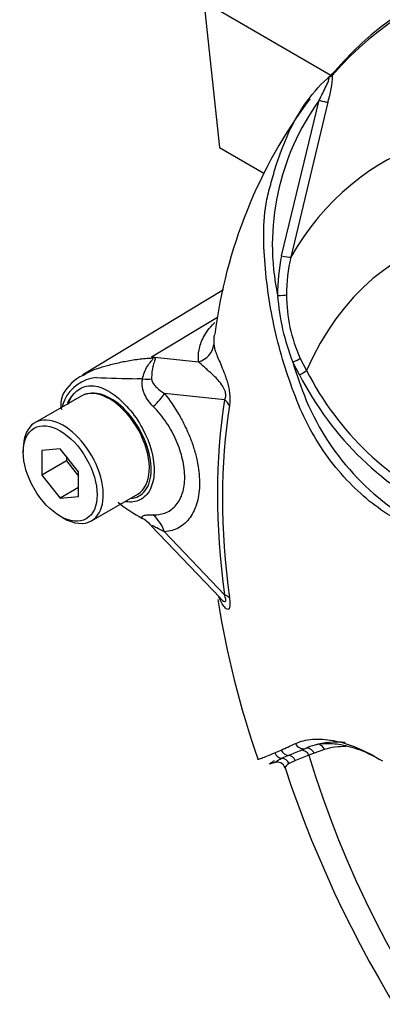
# Paper-space layout 'Sheet1' of a CAD drawing. Units: millimetres. Extents: x 0 to 3564, y 0 to 2520.
# Drawn here: x 2306 to 2327, y 2078 to 2135 of the extents above; entities that cross this region are included whole.
import ezdxf

# ---------------------------------------------------------------- set-up
doc = ezdxf.new("R2010")
doc.units = ezdxf.units.MM
doc.header["$LTSCALE"] = 6
for name, color, linetype in [('tangent', 7, 'Continuous'), ('TSH-1', 7, 'Continuous'), ('visible', 7, 'Continuous')]:
    doc.layers.add(name, color=color, linetype=linetype)

# ---------------------------------------------------------------- blocks, each defined once
blk = doc.blocks.new('SE5')
at = {"layer": 'tangent', "color": 7, "linetype": 'Continuous'}
for p, q in [((2321.429, 2121.102), (2323.587, 2130.026)), ((2324.094, 2129.92), (2321.951, 2121.027)), ((2313.959, 2115.296), (2317.749, 2117.585)), ((2313.959, 2115.296), (2316.649, 2115.013)), ((2322.459, 2114.259), (2322.065, 2114.995)), ((2322.502, 2115.212), (2322.867, 2114.51)), ((2318.15, 2112.821), (2314.702, 2113.184)), ((2314.704, 2105.251), (2318.15, 2101.635)), ((2322.538, 2092.707), (2322.794, 2092.817)), ((2323.894, 2092.761), (2323.301, 2092.546)), ((2322.218, 2092.121), (2321.86, 2091.943)), ((2322.997, 2092.425), (2322.218, 2092.121)), ((2323.301, 2092.546), (2322.997, 2092.425))]:
    blk.add_line(p, q, dxfattribs=at)
for centre, radius, start, end in [((2335.031, 2121.73), 14.135, 144.0591, 191.8671), ((2331.259, 2118.957), 10.062, 167.6866, 180.7612), ((2331.412, 2118.904), 9.697, 167.3522, 180.2767), ((2334.454, 2119.815), 13.293, 184.2794, 201.2573), ((2330.38, 2118.819), 8.664, 179.7472, 204.6035), ((2308.497, 2111.021), 6.936, 37.4029, 38.0566), ((2309.485, 2099.354), 16.558, 73.8913, 74.3253), ((2349.796, 2123.638), 29.047, 197.3113, 201.9118), ((2338.623, 2122.537), 18.161, 207.119, 245.2121), ((2338.348, 2122.394), 17.373, 206.9883, 245.7966), ((2311.015, 2111.826), 2.295, 96.3212, 154.5734), ((2317.701, 2327.789), 213.795, 268.1404, 268.77495), ((2312.205, 2091.095), 22.967, 86.917, 87.6913), ((2313.535, 2111.077), 4.908, 159.3151, 164.2167), ((2336.366, 2118.505), 14.673, 202.8844, 244.6977), ((2307.935, 2123.21), 33.327, 293.14, 293.8362), ((2298.466, 2144.532), 56.657, 293.8819, 294.7988), ((2313.154, 2115.137), 24.314, 290.8764, 292.7029), ((2324.294, 2086.322), 6.581, 112.1018, 115.6678)]:
    blk.add_arc(centre, radius, start, end, dxfattribs=at)
for centre, major_axis, ratio, start_param, end_param in [((2352.529, 2093.894), (23.81, -41.24), 0.57735, 2.527663, 3.347072), ((2324.821, 2131.327), (0.382, -0.322), 0.79932, 3.157099, 3.64607), ((2323.634, 2130.053), (0.483, -0.128), 0.076459, 4.635871, 5.992059), ((2347.733, 2091.125), (20.419, -35.366), 0.57735, 2.586869, 3.45982), ((2346.18, 2090.228), (17.767, -30.774), 0.57735, 1.167622, 3.544767), ((2321.478, 2121.142), (0.489, -0.106), 0.098884, 4.632998, 6.052417), ((2321.248, 2118.865), (0.5, 0.007), 0.084204, 4.610592, 5.920461), ((2316.299, 2116.142), (1.246, 0.094), 0.942749, 4.925221, 6.084573), ((2313.33, 2117.489), (-1.702, -1.831), 0.923889, 1.074155, 1.105664), ((2322.119, 2115.042), (0.452, 0.214), 0.03891, 4.575182, 5.707017), ((2322.513, 2114.306), (0.428, 0.258), 0.02522, 4.569638, 5.667481), ((2312.096, 2114.294), (2.494, -0.176), 0.081527, -0.995849, -0.720939), ((2312.934, 2112.163), (1.947, 1.569), 0.21282, -1.137166, -0.632157), ((2346.887, 2090.637), (-20.607, 35.692), 0.57735, 0.618425, 0.952371), ((2317.266, 2112.31), (1.234, -0.197), 0.665275, 0.461393, 0.884042), ((2312.937, 2104.231), (-0.22, 2.49), 0.788564, 5.063901, 5.570345), ((2317.266, 2101.125), (1.239, 0.167), 0.473366, 0.292109, 0.714758), ((2321.834, 2092.913), (-0.21, 0.454), 0.938164, 1.54803, 2.651096), ((2322.639, 2093.292), (-0.215, 0.451), 0.90515, 1.564314, 2.997564), ((2322.643, 2092.221), (-0.174, 0.469), 0.812602, 4.849493, 6.108787), ((2322.948, 2092.342), (-0.195, 0.46), 0.814412, 4.813034, 6.177846), ((2323.54, 2092.557), (0.142, -0.479), 0.808826, 1.761835, 2.584431), ((2328.356, 2083.383), (-5.225, 9.051), 0.57735, 5.949256, 6.146003), ((2321.473, 2092.748), (-0.205, 0.456), 0.954791, 1.542656, 2.640779), ((2321.415, 2091.76), (-0.234, 0.442), 0.963424, 4.620311, 5.721479), ((2321.803, 2091.926), (-0.173, 0.469), 0.915302, 4.789426, 5.866323), ((2346.18, 2090.228), (-17.767, 30.774), 0.57735, 1.181276, 3.531113)]:
    blk.add_ellipse(centre, major_axis=major_axis, ratio=ratio, start_param=start_param, end_param=end_param, dxfattribs=at)
for points, knots in [([(2323.587, 2130.026), (2323.721, 2130.299), (2323.859, 2130.568), (2324.048, 2130.97), (2324.111, 2131.105), (2324.169, 2131.283), (2324.183, 2131.343), (2324.146, 2131.37), (2324.101, 2131.331), (2324.058, 2131.285)], [0, 0, 0, 0, 0.5, 0.5, 0.75, 0.75, 0.875, 0.875, 1, 1, 1, 1]), ([(2316.649, 2115.013), (2316.645, 2115.068), (2316.643, 2115.124), (2316.644, 2115.236), (2316.644, 2115.293), (2316.652, 2115.463), (2316.664, 2115.578), (2316.708, 2115.814), (2316.739, 2115.933), (2316.821, 2116.178), (2316.874, 2116.303), (2317.01, 2116.561), (2317.094, 2116.693), (2317.295, 2116.96), (2317.412, 2117.096), (2317.561, 2117.247), (2317.575, 2117.261), (2317.589, 2117.275)], [0, 0, 0, 0, 0.0625, 0.0625, 0.125, 0.125, 0.25, 0.25, 0.375, 0.375, 0.5, 0.5, 0.625, 0.625, 0.75, 0.75, 0.7624456, 0.7624456, 0.7624456, 0.7624456]), ([(2317.558, 2116.555), (2317.545, 2116.467), (2317.537, 2116.38), (2317.533, 2116.242), (2317.532, 2116.192), (2317.533, 2116.094), (2317.534, 2116.047), (2317.538, 2116.002)], [0.7628969, 0.7628969, 0.7628969, 0.7628969, 0.875, 0.875, 0.9375, 0.9375, 1, 1, 1, 1]), ([(2317.538, 2116.002), (2317.545, 2115.934), (2317.556, 2115.857), (2317.598, 2115.686), (2317.629, 2115.592), (2317.709, 2115.386), (2317.756, 2115.274), (2317.86, 2115.032), (2317.916, 2114.903), (2318.035, 2114.619), (2318.097, 2114.465), (2318.189, 2114.214), (2318.22, 2114.126), (2318.28, 2113.94), (2318.309, 2113.842), (2318.362, 2113.638), (2318.386, 2113.53), (2318.416, 2113.365), (2318.425, 2113.309), (2318.44, 2113.197), (2318.446, 2113.141), (2318.458, 2112.977), (2318.46, 2112.871), (2318.453, 2112.673), (2318.443, 2112.583), (2318.43, 2112.5)], [0, 0, 0, 0, 0.125, 0.125, 0.25, 0.25, 0.375, 0.375, 0.5, 0.5, 0.625, 0.625, 0.6875, 0.6875, 0.75, 0.75, 0.8125, 0.8125, 0.84375, 0.84375, 0.875, 0.875, 0.9375, 0.9375, 1, 1, 1, 1]), ([(2310.121, 2114.318), (2310.383, 2114.459), (2310.687, 2114.584), (2311.138, 2114.725), (2311.24, 2114.754), (2311.455, 2114.814), (2311.569, 2114.845), (2311.92, 2114.935), (2312.167, 2114.991), (2312.674, 2115.089), (2312.934, 2115.13), (2313.464, 2115.196), (2313.734, 2115.219), (2314.007, 2115.234)], [0.2778684, 0.2778684, 0.2778684, 0.2778684, 0.5, 0.5, 0.5625, 0.5625, 0.625, 0.625, 0.75, 0.75, 0.875, 0.875, 1, 1, 1, 1]), ([(2313.44, 2114.028), (2313.486, 2114.295), (2313.586, 2114.547), (2313.786, 2114.868), (2313.861, 2114.963), (2313.971, 2115.091), (2314.009, 2115.131), (2314.056, 2115.2), (2314.048, 2115.226), (2314.007, 2115.234)], [0, 0, 0, 0, 0.5, 0.5, 0.75, 0.75, 0.875, 0.875, 1, 1, 1, 1]), ([(2314.079, 2115.262), (2314.099, 2115.256), (2314.116, 2115.249), (2314.141, 2115.23), (2314.149, 2115.219), (2314.16, 2115.177), (2314.152, 2115.143), (2314.13, 2115.065), (2314.114, 2115.02), (2314.083, 2114.924), (2314.067, 2114.873), (2314.037, 2114.763), (2314.023, 2114.704), (2313.999, 2114.581), (2313.988, 2114.517), (2313.964, 2114.318), (2313.956, 2114.175), (2313.96, 2114.028)], [0, 0, 0, 0, 0.0625, 0.0625, 0.125, 0.125, 0.25, 0.25, 0.375, 0.375, 0.5, 0.5, 0.625, 0.625, 0.75, 0.75, 1, 1, 1, 1]), ([(2318.15, 2112.821), (2318.18, 2112.873), (2318.206, 2112.934), (2318.229, 2113.096), (2318.221, 2113.197), (2318.145, 2113.466), (2318.057, 2113.6), (2317.807, 2113.945), (2317.636, 2114.111), (2317.31, 2114.418), (2317.154, 2114.553), (2316.875, 2114.804), (2316.756, 2114.92), (2316.649, 2115.013)], [0, 0, 0, 0, 0.0625, 0.0625, 0.125, 0.125, 0.25, 0.25, 0.5, 0.5, 0.75, 0.75, 1, 1, 1, 1]), ([(2309.147, 2112.562), (2309.186, 2112.681), (2309.235, 2112.793), (2309.452, 2113.181), (2309.68, 2113.396), (2310.18, 2113.64), (2310.456, 2113.673), (2311.045, 2113.556), (2311.37, 2113.411), (2312.338, 2112.76), (2312.983, 2112.024), (2313.883, 2110.346), (2314.129, 2109.427), (2314.101, 2108.661)], [0.5402002, 0.5402002, 0.5402002, 0.5402002, 0.5625, 0.5625, 0.625, 0.625, 0.6875, 0.6875, 0.75, 0.75, 0.875, 0.875, 1, 1, 1, 1]), ([(2314.055, 2112.446), (2313.849, 2112.653), (2313.67, 2112.887), (2313.52, 2113.223), (2313.494, 2113.292), (2313.452, 2113.434), (2313.436, 2113.507), (2313.416, 2113.654), (2313.411, 2113.728), (2313.416, 2113.878), (2313.424, 2113.954), (2313.44, 2114.028)], [0, 0, 0, 0, 0.5, 0.5, 0.625, 0.625, 0.75, 0.75, 0.875, 0.875, 1, 1, 1, 1]), ([(2313.96, 2114.028), (2313.961, 2113.972), (2313.976, 2113.921), (2314.017, 2113.828), (2314.042, 2113.785), (2314.126, 2113.665), (2314.19, 2113.595), (2314.393, 2113.398), (2314.544, 2113.286), (2314.702, 2113.184)], [0, 0, 0, 0, 0.125, 0.125, 0.25, 0.25, 0.5, 0.5, 1, 1, 1, 1]), ([(2312.726, 2107.162), (2313.08, 2107.185), (2313.38, 2107.348), (2313.804, 2107.908), (2313.925, 2108.314), (2313.94, 2109.276), (2313.835, 2109.82), (2313.425, 2110.899), (2313.123, 2111.428), (2312.402, 2112.328), (2311.98, 2112.7), (2311.148, 2113.16), (2310.738, 2113.248), (2310.383, 2113.194)], [0.2538071, 0.2538071, 0.2538071, 0.2538071, 0.375, 0.375, 0.5, 0.5, 0.625, 0.625, 0.75, 0.75, 0.875, 0.875, 1, 1, 1, 1]), ([(2314.702, 2113.184), (2315.005, 2112.807), (2315.28, 2112.407), (2315.651, 2111.771), (2315.768, 2111.552), (2315.982, 2111.112), (2316.079, 2110.89), (2316.254, 2110.446), (2316.332, 2110.222), (2316.434, 2109.885), (2316.465, 2109.772), (2316.522, 2109.549), (2316.548, 2109.439), (2316.616, 2109.11), (2316.651, 2108.895), (2316.685, 2108.578), (2316.694, 2108.473), (2316.706, 2108.266), (2316.709, 2108.162), (2316.709, 2107.659), (2316.664, 2107.29), (2316.527, 2106.787), (2316.47, 2106.628), (2316.335, 2106.337), (2316.258, 2106.203), (2316.083, 2105.959), (2315.985, 2105.848), (2315.771, 2105.654), (2315.655, 2105.571), (2315.41, 2105.432), (2315.279, 2105.377), (2315.002, 2105.293), (2314.856, 2105.265), (2314.704, 2105.251)], [0, 0, 0, 0, 0.125, 0.125, 0.1875, 0.1875, 0.25, 0.25, 0.3125, 0.3125, 0.34375, 0.34375, 0.375, 0.375, 0.4375, 0.4375, 0.46875, 0.46875, 0.5, 0.5, 0.625, 0.625, 0.6875, 0.6875, 0.75, 0.75, 0.8125, 0.8125, 0.875, 0.875, 0.9375, 0.9375, 1, 1, 1, 1]), ([(2314.054, 2106.228), (2314.191, 2106.226), (2314.324, 2106.237), (2314.573, 2106.283), (2314.691, 2106.318), (2314.912, 2106.413), (2315.016, 2106.473), (2315.209, 2106.618), (2315.297, 2106.703), (2315.454, 2106.892), (2315.524, 2106.996), (2315.644, 2107.227), (2315.696, 2107.354), (2315.819, 2107.758), (2315.86, 2108.056), (2315.86, 2108.466), (2315.857, 2108.55), (2315.846, 2108.718), (2315.839, 2108.803), (2315.807, 2109.061), (2315.777, 2109.236), (2315.695, 2109.591), (2315.644, 2109.773), (2315.522, 2110.136), (2315.452, 2110.316), (2315.295, 2110.673), (2315.208, 2110.849), (2315.016, 2111.197), (2314.91, 2111.371), (2314.576, 2111.865), (2314.329, 2112.17), (2314.055, 2112.446)], [0, 0, 0, 0, 0.0625, 0.0625, 0.125, 0.125, 0.1875, 0.1875, 0.25, 0.25, 0.3125, 0.3125, 0.375, 0.375, 0.5, 0.5, 0.53125, 0.53125, 0.5625, 0.5625, 0.625, 0.625, 0.6875, 0.6875, 0.75, 0.75, 0.8125, 0.8125, 0.875, 0.875, 1, 1, 1, 1]), ([(2314.101, 2108.661), (2314.087, 2108.278), (2314.007, 2107.944), (2313.728, 2107.405), (2313.527, 2107.203), (2313.051, 2106.971), (2312.776, 2106.936), (2312.48, 2106.979)], [0, 0, 0, 0, 0.0625, 0.0625, 0.125, 0.125, 0.1851804, 0.1851804, 0.1851804, 0.1851804]), ([(2313.433, 2106.025), (2313.418, 2106.049), (2313.409, 2106.071), (2313.404, 2106.109), (2313.409, 2106.126), (2313.43, 2106.154), (2313.446, 2106.165), (2313.489, 2106.185), (2313.515, 2106.193), (2313.607, 2106.213), (2313.683, 2106.221), (2313.854, 2106.229), (2313.95, 2106.23), (2314.054, 2106.228)], [0, 0, 0, 0, 0.125, 0.125, 0.25, 0.25, 0.375, 0.375, 0.5, 0.5, 0.75, 0.75, 1, 1, 1, 1]), ([(2314.704, 2105.251), (2314.545, 2105.332), (2314.392, 2105.409), (2314.187, 2105.511), (2314.122, 2105.544), (2314.039, 2105.582), (2314.014, 2105.593), (2313.973, 2105.607), (2313.957, 2105.611), (2313.956, 2105.602)], [0, 0, 0, 0, 0.5, 0.5, 0.75, 0.75, 0.875, 0.875, 1, 1, 1, 1]), ([(2318.43, 2101.454), (2318.443, 2101.355), (2318.453, 2101.262), (2318.46, 2101.094), (2318.458, 2101.02), (2318.446, 2100.933), (2318.44, 2100.907), (2318.425, 2100.865), (2318.416, 2100.848), (2318.387, 2100.809), (2318.362, 2100.799), (2318.309, 2100.802), (2318.28, 2100.816), (2318.22, 2100.859), (2318.19, 2100.888), (2318.098, 2100.994), (2318.035, 2101.087), (2317.922, 2101.289), (2317.87, 2101.396), (2317.821, 2101.512)], [0, 0, 0, 0, 0.0625, 0.0625, 0.125, 0.125, 0.15625, 0.15625, 0.1875, 0.1875, 0.25, 0.25, 0.3125, 0.3125, 0.375, 0.375, 0.5, 0.5, 0.6137912, 0.6137912, 0.6137912, 0.6137912]), ([(2317.9, 2101.449), (2317.925, 2101.423), (2317.949, 2101.398), (2318.056, 2101.296), (2318.144, 2101.223), (2318.22, 2101.264), (2318.229, 2101.315), (2318.206, 2101.461), (2318.18, 2101.548), (2318.15, 2101.635)], [0.713387, 0.713387, 0.713387, 0.713387, 0.75, 0.75, 0.875, 0.875, 0.9375, 0.9375, 1, 1, 1, 1]), ([(2322.229, 2093.1), (2322.511, 2093.23), (2322.837, 2093.31), (2323.384, 2093.354), (2323.577, 2093.356), (2323.98, 2093.332), (2324.193, 2093.306), (2324.844, 2093.186), (2325.299, 2093.051), (2326.238, 2092.661), (2326.726, 2092.406), (2327.218, 2092.096)], [0, 0, 0, 0, 0.25, 0.25, 0.375, 0.375, 0.5, 0.5, 0.75, 0.75, 1, 1, 1, 1]), ([(2320.036, 2092.208), (2320.04, 2092.2), (2320.053, 2092.198), (2320.095, 2092.203), (2320.126, 2092.211), (2320.198, 2092.232), (2320.24, 2092.246), (2320.378, 2092.296), (2320.487, 2092.338), (2320.736, 2092.439), (2320.875, 2092.498), (2321.032, 2092.565)], [0.5738833, 0.5738833, 0.5738833, 0.5738833, 0.625, 0.625, 0.6875, 0.6875, 0.75, 0.75, 0.875, 0.875, 1, 1, 1, 1]), ([(2321.86, 2091.943), (2321.736, 2091.866), (2321.665, 2091.793), (2321.631, 2091.723), (2321.628, 2091.707), (2321.631, 2091.696)], [0, 0, 0, 0, 0.5, 0.5, 0.6876577, 0.6876577, 0.6876577, 0.6876577])]:
    blk.add_open_spline(points, degree=3, knots=knots, dxfattribs=at)
at = {"layer": 'visible', "color": 7, "linetype": 'Continuous'}
for p, q in [((2316.96, 2135.692), (2324.264, 2131.475)), ((2316.96, 2135.692), (2317.862, 2127.317)), ((2317.862, 2127.317), (2320.412, 2125.845)), ((2318.08, 2119.147), (2310.013, 2114.257)), ((2309.907, 2113.047), (2307.255, 2111.516)), ((2306.582, 2110.029), (2306.582, 2109.824)), ((2308.703, 2110.014), (2307.643, 2109.919)), ((2307.643, 2109.919), (2307.643, 2108.505)), ((2309.764, 2108.694), (2308.703, 2110.014)), ((2309.057, 2109.321), (2307.643, 2108.505)), ((2309.057, 2109.574), (2309.057, 2109.321)), ((2309.057, 2109.321), (2309.764, 2108.442)), ((2307.643, 2108.505), (2308.703, 2107.185)), ((2309.764, 2107.28), (2309.764, 2108.694)), ((2309.764, 2107.798), (2308.703, 2107.185)), ((2310.505, 2105.887), (2313.157, 2107.418)), ((2308.703, 2107.185), (2309.764, 2107.28)), ((2308.703, 2106.15), (2308.88, 2106.048)), ((2313.958, 2105.586), (2317.894, 2101.456))]:
    blk.add_line(p, q, dxfattribs=at)
for centre, radius, start, end in [((2318.735, 2131.646), 5.63, 342.1446, 358.1202), ((2328.252, 2127.107), 5.915, 132.736, 133.9746), ((2323.043, 2132.859), 1.846, 310.3161, 318.8937), ((2345.882, 2113.024), 28.514, 143.1646, 172.8214), ((2311.106, 2111.926), 2.552, 110.6674, 146.9056), ((2310.127, 2112.569), 1.387, 147.0487, 192.6197), ((2310.596, 2111.749), 1.461, 98.3792, 124.2199), ((2317.38, 2113.551), 8.498, 230.9733, 242.3285), ((2372.098, 2110.18), 55.052, 189.2063, 199.0416), ((2324.291, 2089.464), 3.673, 105.118, 114.061), ((2321.171, 2091.551), 0.479, 18.8956, 108.8015), ((2383.974, 2112.202), 65.625, 198.19789, 229.01733)]:
    blk.add_arc(centre, radius, start, end, dxfattribs=at)
for centre, major_axis, ratio, start_param, end_param in [((2352.766, 2094.031), (23.883, -41.367), 0.57735, 2.523654, 3.347072), ((2324.821, 2131.327), (0.382, -0.322), 0.79932, 2.896426, 3.157099), ((2311.532, 2110.233), (1.625, -2.815), 0.57735, 2.879817, 3.141593), ((2311.532, 2110.233), (-1.625, 2.815), 0.57735, 3.141593, 6.021409), ((2346.809, 2090.592), (-20.35, 35.248), 0.57735, 0.618425, 0.952371), ((2308.88, 2108.702), (1.625, -2.815), 0.57735, 0, 3.926991), ((2308.88, 2108.702), (1.625, -2.815), 0.57735, 5.497787, 6.283185), ((2312.095, 2103.956), (2.392, 0.726), 0.966014, 0.442597, 0.718873), ((2328.008, 2083.182), (-5.475, 9.484), 0.57735, 5.885642, 6.146003)]:
    blk.add_ellipse(centre, major_axis=major_axis, ratio=ratio, start_param=start_param, end_param=end_param, dxfattribs=at)
blk.add_ellipse((2308.703, 2108.6), major_axis=(-1.5, 2.598), ratio=0.57735, dxfattribs=at)
for points, knots in [([(2329.868, 2104.751), (2329.41, 2105.042), (2328.954, 2105.334), (2328.044, 2105.924), (2327.591, 2106.212), (2326.691, 2106.83), (2326.247, 2107.187), (2325.372, 2108.005), (2324.944, 2108.463), (2323.742, 2109.934), (2323.031, 2111.092), (2322.242, 2112.936), (2322.01, 2113.566), (2321.579, 2114.836), (2321.386, 2115.482), (2320.886, 2117.433), (2320.66, 2118.76), (2320.457, 2120.76), (2320.413, 2121.426), (2320.393, 2122.758), (2320.417, 2123.422), (2320.598, 2124.417), (2320.681, 2124.749), (2320.857, 2125.405), (2320.948, 2125.732), (2321.246, 2126.703), (2321.475, 2127.338), (2322.017, 2128.576), (2322.34, 2129.181), (2323.113, 2130.306), (2323.556, 2130.82), (2324.058, 2131.285)], [0, 0, 0, 0, 0.0625, 0.0625, 0.125, 0.125, 0.1875, 0.1875, 0.25, 0.25, 0.375, 0.375, 0.4375, 0.4375, 0.5, 0.5, 0.625, 0.625, 0.6875, 0.6875, 0.75, 0.75, 0.78125, 0.78125, 0.8125, 0.8125, 0.875, 0.875, 0.9375, 0.9375, 1, 1, 1, 1]), ([(2324.362, 2131.462), (2324.343, 2131.451), (2324.318, 2131.436), (2324.272, 2131.41), (2324.255, 2131.401), (2324.22, 2131.383), (2324.201, 2131.375), (2324.175, 2131.372), (2324.166, 2131.372), (2324.145, 2131.365), (2324.134, 2131.357), (2324.115, 2131.342), (2324.108, 2131.335), (2324.101, 2131.328)], [0, 0, 0, 0, 0.25, 0.25, 0.375, 0.375, 0.5, 0.5, 0.625, 0.625, 0.75, 0.75, 0.8296421, 0.8296421, 0.8296421, 0.8296421]), ([(2309.962, 2114.226), (2309.983, 2114.239), (2310.004, 2114.251), (2310.056, 2114.282), (2310.088, 2114.3), (2310.121, 2114.318)], [0.23115866, 0.23115866, 0.23115866, 0.23115866, 0.25, 0.25, 0.27786839, 0.27786839, 0.27786839, 0.27786839]), ([(2309.383, 2113.041), (2309.326, 2112.981), (2309.225, 2112.873), (2309.154, 2112.723), (2309.124, 2112.638)], [0, 0, 0, 0, 0.1865097, 0.3870466, 0.3870466, 0.3870466, 0.3870466]), ([(2326.871, 2092.298), (2326.709, 2092.383), (2326.548, 2092.461), (2326.001, 2092.706), (2325.624, 2092.839), (2325.077, 2092.977), (2324.899, 2093.012), (2324.55, 2093.064), (2324.38, 2093.08), (2323.894, 2093.098), (2323.598, 2093.072), (2323.333, 2093.009)], [0.1478805, 0.1478805, 0.1478805, 0.1478805, 0.25, 0.25, 0.5, 0.5, 0.625, 0.625, 0.75, 0.75, 1, 1, 1, 1]), ([(2320.986, 2091.998), (2320.934, 2091.977), (2320.887, 2091.96), (2320.809, 2091.933), (2320.778, 2091.924), (2320.75, 2091.92), (2320.745, 2091.921), (2320.745, 2091.929), (2320.75, 2091.936), (2320.785, 2091.965), (2320.832, 2091.997), (2320.927, 2092.061), (2320.973, 2092.092), (2321.026, 2092.127)], [0, 0, 0, 0, 0.125, 0.125, 0.25, 0.25, 0.3125, 0.3125, 0.375, 0.375, 0.5, 0.5, 0.6091836, 0.6091836, 0.6091836, 0.6091836]), ([(2321.002, 2092.001), (2321.009, 2092.004), (2321.019, 2092.009), (2321.052, 2092.029), (2321.081, 2092.049), (2321.194, 2092.121), (2321.301, 2092.184), (2321.444, 2092.254)], [0.1238764, 0.1238764, 0.1238764, 0.1238764, 0.25, 0.25, 0.5, 0.5, 1, 1, 1, 1])]:
    blk.add_open_spline(points, degree=3, knots=knots, dxfattribs=at)

psp = doc.layouts.new('Sheet1')

# ---------------------------------------------------------------- block references
at = {"layer": 'TSH-1'}
psp.add_blockref('SE5', (0, 0), dxfattribs=at)

doc.saveas('drawing.dxf')
